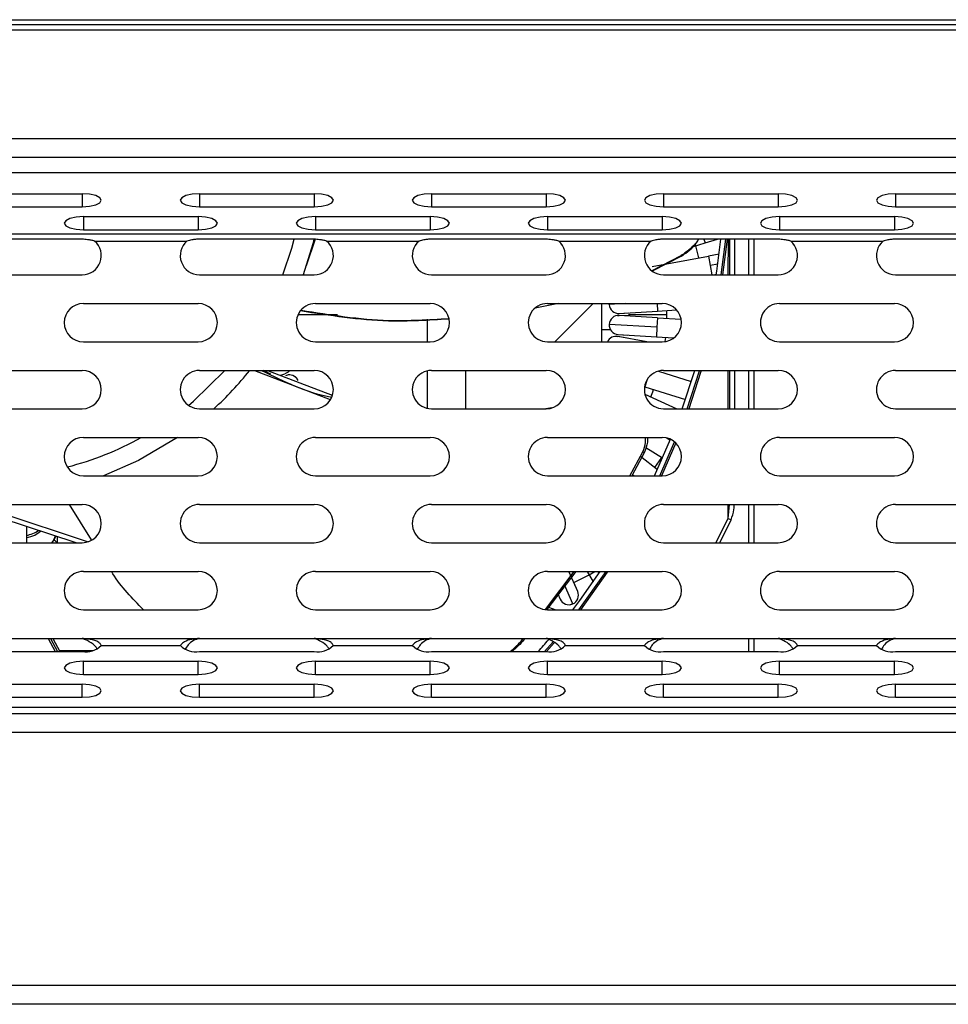
# Model space of a CAD drawing. Units: inches. Extents: x 0.4 to 16.6, y 0.2 to 10.8.
# Drawn here: x 5.3 to 5.8, y 4.7 to 5.2 of the extents above; entities that cross this region are included whole.
import ezdxf

# ---------------------------------------------------------------- set-up
doc = ezdxf.new("R2010")
doc.units = ezdxf.units.IN
doc.header["$MEASUREMENT"] = 0

msp = doc.modelspace()

# ---------------------------------------------------------------- linework, layer by layer
at = {"color": 7, "linetype": 'Continuous', "lineweight": 25}
for p, q in [((2.634059844072741, 5.222766673862152), (6.799414174781401, 5.222766673862152)), ((2.634551970056991, 5.220306043940893), (6.798922048797149, 5.220306043940893)), ((6.798922048797149, 5.21735328803538), (2.634551970056991, 5.21735328803538)), ((2.571067718088487, 5.161743051814908), (6.862406300765652, 5.161743051814908)), ((6.862406300765652, 5.151900532129869), (2.571067718088487, 5.151900532129869)), ((2.566146458245968, 5.144169364277345), (6.867327560608173, 5.144169364277345)), ((5.280693723916228, 5.133259137849776), (5.339748842026464, 5.133259137849776)), ((5.339748842026464, 5.133259137849776), (5.339748842026464, 5.126526457863051)), ((5.400027933099121, 5.133259137849776), (5.459083051209357, 5.133259137849776)), ((5.400027933099121, 5.133259137849776), (5.400027933099121, 5.126526457863052)), ((5.459083051209356, 5.133259137849776), (5.459083051209356, 5.126526457863051)), ((5.519362142282017, 5.133259137849776), (5.578417260392253, 5.133259137849776)), ((5.519362142282017, 5.133259137849776), (5.519362142282017, 5.126526457863052)), ((5.578417260392253, 5.133259137849776), (5.578417260392253, 5.126526457863051)), ((5.638696351464911, 5.133259137849776), (5.697751469575147, 5.133259137849776)), ((5.638696351464911, 5.133259137849776), (5.638696351464911, 5.126526457863052)), ((5.697751469575148, 5.133259137849776), (5.697751469575147, 5.126526457863051)), ((5.758030560647806, 5.133259137849776), (5.817085678758042, 5.133259137849776)), ((5.758030560647806, 5.133259137849776), (5.758030560647806, 5.126526457863052)), ((5.280693723916223, 5.126526457863052), (5.339748842026464, 5.126526457863051)), ((5.400027933099121, 5.126526457863052), (5.459083051209356, 5.126526457863051)), ((5.519362142282017, 5.126526457863052), (5.578417260392253, 5.126526457863051)), ((5.638696351464911, 5.126526457863052), (5.697751469575147, 5.126526457863051)), ((5.758030560647806, 5.126526457863052), (5.817085678758042, 5.126526457863051)), ((5.340360828507674, 5.121476947873005), (5.39941594661791, 5.121476947873005)), ((5.340360828507674, 5.121476947873005), (5.340360828507669, 5.114744267886282)), ((5.39941594661791, 5.121476947873005), (5.39941594661791, 5.11474426788628)), ((5.459695037690567, 5.121476947873005), (5.518750155800803, 5.121476947873005)), ((5.459695037690567, 5.121476947873005), (5.459695037690567, 5.114744267886282)), ((5.518750155800803, 5.121476947873005), (5.518750155800803, 5.11474426788628)), ((5.579029246873462, 5.121476947873005), (5.638084364983699, 5.121476947873005)), ((5.579029246873462, 5.121476947873005), (5.579029246873462, 5.114744267886282)), ((5.638084364983699, 5.121476947873005), (5.638084364983699, 5.11474426788628)), ((5.698363456056356, 5.121476947873005), (5.757418574166593, 5.121476947873005)), ((5.698363456056356, 5.121476947873005), (5.698363456056356, 5.114744267886282)), ((5.757418574166593, 5.121476947873005), (5.757418574166593, 5.11474426788628)), ((5.340360828507669, 5.114744267886282), (5.39941594661791, 5.11474426788628)), ((5.459695037690567, 5.114744267886282), (5.518750155800803, 5.11474426788628)), ((5.579029246873462, 5.114744267886282), (5.638084364983699, 5.11474426788628)), ((5.698363456056356, 5.114744267886282), (5.757418574166593, 5.11474426788628)), ((2.566146458245967, 5.112588368273165), (6.867327560608172, 5.112588368273164)), ((5.339748842026458, 5.109926201115592), (5.280693723916222, 5.109926201115592)), ((5.459083051209356, 5.109926201115592), (5.40002793309912, 5.109926201115592)), ((5.459525401262054, 5.109879213591411), (5.455020958011743, 5.096169031581579)), ((5.578417260392253, 5.109926201115592), (5.519362142282016, 5.109926201115592)), ((5.697751469575147, 5.109926201115592), (5.638696351464911, 5.109926201115592)), ((5.659525793602683, 5.109926201115592), (5.660154844411571, 5.107931108056647)), ((5.660154844411572, 5.107931108056647), (5.666482471249421, 5.109926201115592)), ((5.668287646810732, 5.091565816540848), (5.670676103708531, 5.109926201115592)), ((5.671400795696122, 5.109926201115592), (5.669016922346993, 5.091565816540848)), ((5.672035575206416, 5.091565816540848), (5.672048138034628, 5.109926201115592)), ((5.672780066476543, 5.091565816540848), (5.672780066476543, 5.109926201115592)), ((5.675240696397803, 5.109926201115592), (5.675240696397802, 5.091565816540848)), ((5.682622586161582, 5.091565816540848), (5.682622586161583, 5.109926201115592)), ((5.685083216082841, 5.109926201115592), (5.685083216082841, 5.091565816540848)), ((5.817085678758041, 5.109926201115592), (5.758030560647806, 5.109926201115592)), ((5.346145559132462, 5.108888791025975), (5.393631215993119, 5.108888791025975)), ((5.465479768315357, 5.108888791025975), (5.512965425176014, 5.108888791025975)), ((5.584813977498254, 5.108888791025975), (5.632299634358907, 5.108888791025975)), ((5.653647629424843, 5.105879391052352), (5.660154844411574, 5.107931108056642)), ((5.656919863978072, 5.100225363899072), (5.655177332891021, 5.107132744424492)), ((5.704148186681148, 5.108888791025975), (5.751633843541804, 5.108888791025975)), ((5.632815238213048, 5.095757835581356), (5.66184835556238, 5.101138805822259)), ((5.632886542911534, 5.093707260423206), (5.647736121995308, 5.101438723449204)), ((5.647886962223838, 5.101190404316147), (5.633130464864232, 5.093528995421065)), ((5.667294602556493, 5.102148208034601), (5.66184835556238, 5.101138805822259)), ((5.66184835556238, 5.101138805822259), (5.66274518348541, 5.096299952872018)), ((5.666606506099845, 5.097015606715961), (5.66274518348541, 5.096299952872018)), ((5.66274518348541, 5.096299952872018), (5.663622604157479, 5.091565816540848)), ((5.280693723916222, 5.091565816540847), (5.339748842026458, 5.091565816540847)), ((5.40002793309912, 5.091565816540848), (5.459083051209356, 5.091565816540848)), ((5.519362142282016, 5.091565816540848), (5.578417260392253, 5.091565816540848)), ((5.633210098926576, 5.093627355757412), (5.633292672728362, 5.093181827254247)), ((5.638696351464911, 5.091565816540848), (5.697751469575147, 5.091565816540848)), ((5.664207011992924, 5.091565816540848), (5.665844683513827, 5.091869341015841)), ((5.758030560647806, 5.091565816540848), (5.817085678758041, 5.091565816540848)), ((5.340360828507674, 5.076802037013288), (5.39941594661791, 5.076802037013288)), ((5.459695037690567, 5.076802037013288), (5.518750155800803, 5.076802037013288)), ((5.584746431240164, 5.076802037013288), (5.572726732485473, 5.074333443738558)), ((5.579029246873462, 5.076802037013288), (5.638084364983699, 5.076802037013288)), ((5.602554515248729, 5.076802037013288), (5.582869474157729, 5.05711699764321)), ((5.606943007910507, 5.05711699764321), (5.606943008770969, 5.076802037013288)), ((5.610762676689358, 5.076296166050842), (5.610757787306833, 5.076802037013288)), ((5.619033595719806, 5.076802037013288), (5.610762676689358, 5.076296166050842)), ((5.635384014720502, 5.076802037013288), (5.635623514118081, 5.07288626374549)), ((5.698363456056356, 5.076802037013288), (5.757418574166593, 5.076802037013288)), ((5.45080744331096, 5.071188685082544), (5.471019205424647, 5.071188685082543)), ((5.615038993214871, 5.070660936371472), (5.615975202125378, 5.070692997513438)), ((5.615975193116313, 5.071684521076003), (5.635623514118081, 5.07288626374549)), ((5.635623514118081, 5.069491253200764), (5.615975193116313, 5.070692996339735)), ((5.615975202125377, 5.071684522249711), (5.62075791933287, 5.071977045846996)), ((5.620757919356221, 5.070400474221724), (5.615975202125377, 5.070692997513444)), ((5.620761242232468, 5.071188758766554), (5.640446279800734, 5.071188758531812)), ((5.635623514118077, 5.069491253200765), (5.63532307794157, 5.064579172441183)), ((5.635623514118081, 5.07288626374549), (5.645450705928135, 5.073487320545314)), ((5.635623514118077, 5.069491253200765), (5.647762884591772, 5.068748777495615)), ((5.640446279800734, 5.071188758531812), (5.640428760393954, 5.07318016519819)), ((5.640428760391891, 5.06919735174819), (5.640446279800734, 5.071188758531812)), ((5.517414785539555, 5.05711699764321), (5.517414785539555, 5.068758632384371)), ((5.63532307794157, 5.064579172441183), (5.610762676689357, 5.066081351364898)), ((5.63532307794157, 5.064579172441183), (5.635022642665965, 5.059667091798973)), ((5.611416068906228, 5.063314669334501), (5.606943008181417, 5.063314669334501)), ((5.613720892646037, 5.059925868717688), (5.61525349420468, 5.059884702050407)), ((5.63018667253806, 5.05711699764321), (5.615253485195607, 5.059884700876688)), ((5.619964912388553, 5.059011492675786), (5.61525349420467, 5.059884702050397)), ((5.615374321664198, 5.060868834937945), (5.635022642665965, 5.059667091798973)), ((5.61537433067326, 5.060868836111654), (5.620157048100714, 5.06057631280791)), ((5.635022642665965, 5.059667091798973), (5.644030517436617, 5.059116146576013)), ((5.639582475465513, 5.057231677925199), (5.639827888932298, 5.059373190346856)), ((5.340360828507669, 5.05711699764321), (5.39941594661791, 5.05711699764321)), ((5.459695037690567, 5.05711699764321), (5.518750155800803, 5.05711699764321)), ((5.579029246873462, 5.05711699764321), (5.638084364983699, 5.05711699764321)), ((5.698363456056356, 5.05711699764321), (5.757418574166593, 5.05711699764321)), ((5.280693723916222, 5.04235321811565), (5.339748842026458, 5.04235321811565)), ((5.40002793309912, 5.04235321811565), (5.459083051209356, 5.04235321811565)), ((5.428384880090341, 5.04235321811565), (5.467330984038194, 5.027504466765254)), ((5.435047197045044, 5.04235321811565), (5.468369025098315, 5.029581295498941)), ((5.441879196740135, 5.039939930853387), (5.443984106434548, 5.040583466183413)), ((5.517414785539554, 5.022862745514683), (5.517414785539554, 5.04215865134654)), ((5.519362142282015, 5.04235321811565), (5.578417260392251, 5.04235321811565)), ((5.537099824909633, 5.022668178745572), (5.537099824909633, 5.04235321811565)), ((5.636144815948134, 5.042016741785079), (5.653006319601838, 5.03670033010439)), ((5.638696351464911, 5.04235321811565), (5.697751469575147, 5.04235321811565)), ((5.648309828246489, 5.022668178745572), (5.654728070679217, 5.04235321811565)), ((5.671966635809558, 5.022668178745572), (5.671990187632155, 5.04235321811565)), ((5.672780066476539, 5.022668178745572), (5.67278006647654, 5.04235321811565)), ((5.675240696397801, 5.04235321811565), (5.675240696397799, 5.022668178745572)), ((5.682622586161578, 5.022668178745572), (5.68262258616158, 5.04235321811565)), ((5.685083216082839, 5.04235321811565), (5.685083216082839, 5.022668178745572)), ((5.758030560647806, 5.04235321811565), (5.817085678758041, 5.04235321811565)), ((5.63008939147242, 5.037285154770689), (5.629034208075456, 5.033938539280991)), ((5.629034208075456, 5.033938539280989), (5.649943306943053, 5.027345925731489)), ((5.629136740003802, 5.030167832138432), (5.645593227427583, 5.022668178745572)), ((5.280693723916222, 5.022668178745572), (5.339748842026458, 5.022668178745572)), ((5.40002793309912, 5.022668178745572), (5.459083051209356, 5.022668178745572)), ((5.519362142282015, 5.022668178745572), (5.578417260392251, 5.022668178745572)), ((5.577199419579994, 5.022668178745572), (5.581320436690436, 5.023257693836266)), ((5.638696351464911, 5.022668178745572), (5.697751469575147, 5.022668178745572)), ((5.758030560647806, 5.022668178745572), (5.817085678758041, 5.022668178745572)), ((5.340360828507674, 5.007904399218013), (5.39941594661791, 5.007904399218013)), ((5.459695037690567, 5.007904399218013), (5.518750155800803, 5.007904399218013)), ((5.579029246873462, 5.007904399218013), (5.638084364983699, 5.007904399218013)), ((5.634080938793733, 4.988219359847935), (5.642309481092514, 5.00695140075512)), ((5.636799815349351, 4.988219359847935), (5.644414945700406, 5.005598386781811)), ((5.64498256721671, 5.005082563242149), (5.637595424343703, 4.988219359847935)), ((5.640395931311716, 5.00762910770322), (5.642147912772486, 5.006555492083254)), ((5.698363456056356, 5.007904399218013), (5.757418574166593, 5.007904399218013)), ((5.621459867763313, 4.988219359847935), (5.628103208501907, 5.000513291900017)), ((5.628974097422633, 5.000393159867578), (5.622388580089729, 4.988219359847935)), ((5.626873916307696, 4.998238407124055), (5.635538943227308, 4.991345933493294)), ((5.629623140876609, 5.002687102481239), (5.638261688531698, 4.997393393669814)), ((5.634237801036752, 4.992380908724355), (5.637901943134858, 4.997613845932527)), ((5.340360828507669, 4.988219359847935), (5.39941594661791, 4.988219359847935)), ((5.459695037690567, 4.988219359847935), (5.518750155800803, 4.988219359847935)), ((5.579029246873462, 4.988219359847935), (5.638084364983699, 4.988219359847935)), ((5.622770683099443, 4.988925704602948), (5.623658680158932, 4.988219359847935)), ((5.698363456056356, 4.988219359847935), (5.757418574166593, 4.988219359847935)), ((5.280693723916222, 4.973455580320374), (5.339748842026458, 4.973455580320375)), ((5.344587298056063, 4.955235357496292), (5.333179698641021, 4.973455580320375)), ((5.400027933099119, 4.973455580320374), (5.459083051209355, 4.973455580320375)), ((5.519362142282015, 4.973455580320374), (5.578417260392251, 4.973455580320375)), ((5.638696351464911, 4.973455580320375), (5.697751469575147, 4.973455580320375)), ((5.671886389350075, 4.966276247740502), (5.671896842416772, 4.973455580320375)), ((5.671886389350078, 4.966276247740499), (5.672606436875231, 4.973455580320375)), ((5.682622586161576, 4.953770540950297), (5.682622586161576, 4.973455580320375)), ((5.685083216082837, 4.973455580320375), (5.685083216082836, 4.953770540950297)), ((5.758030560647806, 4.973455580320375), (5.817085678758041, 4.973455580320375)), ((5.297241156288329, 4.969294974151627), (5.34290790951331, 4.95429128578481)), ((5.336609617469982, 4.953770540950297), (5.298158360614969, 4.966403597483195)), ((5.665592771538064, 4.953770540950297), (5.671886389350075, 4.966276247740502)), ((5.673453342144871, 4.965519935144032), (5.66755615703075, 4.953770540950297)), ((5.671886389350075, 4.9662762477405), (5.673453342144871, 4.965519935144032)), ((5.311067468051339, 4.962162345119251), (5.311067468051339, 4.953770540950297)), ((5.280693723916222, 4.953770540950297), (5.339748842026458, 4.953770540950297)), ((5.327018876727501, 4.953770540950297), (5.327018877186654, 4.95692155275333)), ((5.327018880796508, 4.953770540950297), (5.327018881146466, 4.956921551452345)), ((5.327018884443694, 4.953770540950297), (5.327018884695777, 4.956921550286228)), ((5.327018887826963, 4.953770540950297), (5.327018887988253, 4.956921549204493)), ((5.32701889681223, 4.953770540950297), (5.327018896732393, 4.95692154633163)), ((5.327018900181569, 4.953770540950297), (5.327018900011314, 4.95692154525435)), ((5.327018903805246, 4.953770540950296), (5.327018903537748, 4.956921544095749)), ((5.32701890783767, 4.953770540950297), (5.327018907461959, 4.956921542806461)), ((5.400027933099119, 4.953770540950297), (5.459083051209355, 4.953770540950297)), ((5.519362142282015, 4.953770540950297), (5.578417260392251, 4.953770540950297)), ((5.638696351464911, 4.953770540950297), (5.697751469575147, 4.953770540950297)), ((5.758030560647806, 4.953770540950297), (5.817085678758041, 4.953770540950297)), ((5.340360828507669, 4.939006761422737), (5.399415946617908, 4.939006761422737)), ((5.459695037690567, 4.939006761422737), (5.518750155800803, 4.939006761422737)), ((5.577957139767029, 4.919504048954691), (5.592782870535147, 4.939006761422737)), ((5.593678503365275, 4.939006761422737), (5.578730621706346, 4.919372507465106)), ((5.579029246873462, 4.939006761422737), (5.638084364983699, 4.939006761422737)), ((5.594565524655984, 4.92873219713604), (5.590098015238688, 4.939006761422737)), ((5.595163673687899, 4.919321722052659), (5.609147577736047, 4.939006761422737)), ((5.599406874740515, 4.939006761422737), (5.602549320066332, 4.933671949485979)), ((5.605618976847697, 4.938157035020899), (5.605118449661161, 4.939006761422737)), ((5.698363456056356, 4.939006761422737), (5.757418574166593, 4.939006761422737)), ((5.594565533665046, 4.928732198309749), (5.592571527871861, 4.933318100588448)), ((5.600406290356312, 4.937310111566791), (5.602549325901444, 4.933671957881866)), ((5.584381401961481, 4.927470580943804), (5.585539342821484, 4.924807501575755)), ((5.584381409196387, 4.927470590775734), (5.585539351830546, 4.924807502749464)), ((5.592014781518889, 4.922256758438676), (5.587765735098865, 4.932028891671922)), ((5.592014790527952, 4.922256759612385), (5.590688215948801, 4.921889830972836)), ((5.340360828507669, 4.919321722052658), (5.399415946617908, 4.919321722052658)), ((5.459695037690567, 4.919321722052658), (5.518750155800803, 4.919321722052658)), ((5.579029246873462, 4.919321722052659), (5.638084364983699, 4.919321722052659)), ((5.579626082600508, 4.920548708013538), (5.583360661972999, 4.919321722052659)), ((5.698363456056356, 4.919321722052659), (5.757418574166593, 4.919321722052659)), ((5.280693723916222, 4.9045579425251), (5.339748842026458, 4.9045579425251)), ((5.322257150872649, 4.9045579425251), (5.325934838675365, 4.89782716943861)), ((5.323527681172101, 4.9045579425251), (5.327116709933853, 4.89782716943861)), ((5.324580232318818, 4.9045579425251), (5.328234858571873, 4.89782716943861)), ((5.339748842026458, 4.9045579425251), (5.400027933099119, 4.9045579425251)), ((5.400027933099119, 4.9045579425251), (5.459083051209355, 4.9045579425251)), ((5.459083051209355, 4.9045579425251), (5.519362142282015, 4.9045579425251)), ((5.519362142282015, 4.9045579425251), (5.578417260392251, 4.9045579425251)), ((5.577576939998938, 4.89782716943861), (5.581892218791644, 4.902812178796086)), ((5.578417260392251, 4.9045579425251), (5.638696351464911, 4.9045579425251)), ((5.582397812330004, 4.902294244426757), (5.578536901155994, 4.897827418146612)), ((5.638696351464911, 4.9045579425251), (5.697751469575147, 4.9045579425251)), ((5.682622586161574, 4.89782716943861), (5.682622586161574, 4.9045579425251)), ((5.685083216082835, 4.9045579425251), (5.685083216082834, 4.89782716943861)), ((5.697751469575147, 4.9045579425251), (5.758030560647806, 4.9045579425251)), ((5.758030560647806, 4.9045579425251), (5.817085678758041, 4.9045579425251)), ((5.280693723916222, 4.89782716943861), (5.339748842026458, 4.89782716943861)), ((5.32793562943419, 4.89837826366471), (5.345145326417395, 4.898378262912449)), ((5.349542462280125, 4.900858365277914), (5.390234312845454, 4.900858365277914)), ((5.400027933099119, 4.89782716943861), (5.459083051209355, 4.89782716943861)), ((5.468876671463021, 4.900858365277914), (5.509568522028348, 4.900858365277913)), ((5.519362142282015, 4.89782716943861), (5.578417260392251, 4.89782716943861)), ((5.588210880645917, 4.900858365277914), (5.628902731211244, 4.900858365277913)), ((5.638696351464911, 4.89782716943861), (5.697751469575147, 4.89782716943861)), ((5.707545089828811, 4.900858365277913), (5.74823694039414, 4.900858365277913)), ((5.758030560647806, 4.89782716943861), (5.817085678758041, 4.89782716943861)), ((5.34036082850767, 4.892777659448567), (5.399415946617908, 4.892777659448567)), ((5.340360828507669, 4.886044979461841), (5.34036082850767, 4.892777659448567)), ((5.399415946617908, 4.886044979461841), (5.399415946617908, 4.892777659448567)), ((5.459695037690567, 4.892777659448567), (5.518750155800803, 4.892777659448567)), ((5.459695037690567, 4.886044979461841), (5.459695037690567, 4.892777659448567)), ((5.518750155800803, 4.886044979461841), (5.518750155800803, 4.892777659448567)), ((5.579029246873462, 4.892777659448567), (5.638084364983699, 4.892777659448567)), ((5.579029246873462, 4.886044979461838), (5.579029246873462, 4.892777659448567)), ((5.638084364983699, 4.886044979461841), (5.638084364983699, 4.892777659448567)), ((5.698363456056356, 4.892777659448567), (5.757418574166593, 4.892777659448567)), ((5.698363456056356, 4.886044979461838), (5.698363456056356, 4.892777659448567)), ((5.757418574166593, 4.886044979461841), (5.757418574166593, 4.892777659448567)), ((5.34036082850767, 4.886044979461839), (5.399415946617908, 4.88604497946184)), ((5.459695037690567, 4.886044979461839), (5.518750155800803, 4.886044979461841)), ((5.579029246873462, 4.886044979461839), (5.638084364983699, 4.886044979461841)), ((5.698363456056358, 4.886044979461839), (5.757418574166594, 4.886044979461841)), ((5.280693723916223, 4.880995469471796), (5.33974884202646, 4.880995469471796)), ((5.33974884202646, 4.87426278948507), (5.33974884202646, 4.880995469471796)), ((5.400027933099119, 4.880995469471796), (5.459083051209356, 4.880995469471796)), ((5.400027933099119, 4.87426278948507), (5.400027933099119, 4.880995469471796)), ((5.459083051209356, 4.87426278948507), (5.459083051209356, 4.880995469471796)), ((5.519362142282015, 4.880995469471796), (5.578417260392251, 4.880995469471796)), ((5.519362142282015, 4.87426278948507), (5.519362142282015, 4.880995469471796)), ((5.578417260392251, 4.87426278948507), (5.578417260392251, 4.880995469471796)), ((5.638696351464911, 4.880995469471796), (5.697751469575147, 4.880995469471796)), ((5.638696351464911, 4.87426278948507), (5.638696351464911, 4.880995469471796)), ((5.697751469575147, 4.87426278948507), (5.697751469575147, 4.880995469471796)), ((5.758030560647806, 4.880995469471796), (5.817085678758042, 4.880995469471796)), ((5.758030560647806, 4.87426278948507), (5.758030560647806, 4.880995469471796)), ((5.280693723916223, 4.874262789485068), (5.33974884202646, 4.87426278948507)), ((5.400027933099119, 4.874262789485068), (5.459083051209356, 4.87426278948507)), ((5.519362142282015, 4.874262789485068), (5.578417260392251, 4.87426278948507)), ((5.638696351464911, 4.874262789485068), (5.697751469575147, 4.87426278948507)), ((5.758030560647806, 4.874262789485068), (5.817085678758042, 4.87426278948507)), ((2.566146458245968, 4.869277369273731), (6.867327560608174, 4.869277369273731)), ((2.571067718088489, 4.865975335279472), (6.862406300765654, 4.865975335279475)), ((6.862406300765654, 4.856132815594435), (2.571067718088489, 4.856132815594433)), ((2.571067718088489, 4.726211555751914), (6.862406300765654, 4.726211555751916)), ((6.862406300765654, 4.716369036066877), (2.571067718088489, 4.716369036066874))]:
    msp.add_line(p, q, dxfattribs=at)
at = {"color": 7, "linetype": 'Continuous', "lineweight": 25, "flags": 128}
for points in [[(5.339748842026464, 5.126526457863051), (5.343515411242655, 5.126782705237071), (5.346708554439718, 5.127512436019327), (5.348842144511812, 5.128604555313245), (5.349591361711504, 5.129892797856413), (5.348842144511812, 5.13118104039958), (5.346708554439718, 5.1322731596935), (5.343515411242657, 5.133002890475755), (5.339748842026464, 5.133259137849776)], [(5.400027933099121, 5.133259137849776), (5.396261363882929, 5.133002890475755), (5.393068220685868, 5.1322731596935), (5.390934630613774, 5.13118104039958), (5.390185413414082, 5.129892797856413), (5.390934630613774, 5.128604555313244), (5.393068220685868, 5.127512436019327), (5.396261363882929, 5.12678270523707), (5.400027933099121, 5.126526457863052)], [(5.459083051209356, 5.126526457863051), (5.462849620425549, 5.126782705237071), (5.46604276362261, 5.127512436019327), (5.468176353694705, 5.128604555313245), (5.468925570894396, 5.129892797856413), (5.468176353694705, 5.13118104039958), (5.466042763622611, 5.1322731596935), (5.462849620425549, 5.133002890475755), (5.459083051209357, 5.133259137849776)], [(5.519362142282017, 5.133259137849776), (5.515595573065826, 5.133002890475755), (5.512402429868763, 5.1322731596935), (5.51026883979667, 5.13118104039958), (5.509519622596978, 5.129892797856413), (5.51026883979667, 5.128604555313245), (5.512402429868763, 5.127512436019327), (5.515595573065826, 5.126782705237071), (5.519362142282017, 5.126526457863052)], [(5.578417260392253, 5.126526457863051), (5.582183829608445, 5.126782705237071), (5.585376972805507, 5.127512436019327), (5.587510562877601, 5.128604555313245), (5.588259780077294, 5.129892797856413), (5.587510562877601, 5.13118104039958), (5.585376972805507, 5.1322731596935), (5.582183829608446, 5.133002890475755), (5.578417260392253, 5.133259137849776)], [(5.638696351464911, 5.133259137849776), (5.63492978224872, 5.133002890475755), (5.631736639051657, 5.1322731596935), (5.629603048979564, 5.13118104039958), (5.628853831779871, 5.129892797856413), (5.629603048979564, 5.128604555313245), (5.631736639051657, 5.127512436019327), (5.63492978224872, 5.126782705237071), (5.638696351464911, 5.126526457863052)], [(5.697751469575147, 5.126526457863051), (5.701518038791338, 5.126782705237071), (5.704711181988401, 5.127512436019327), (5.706844772060494, 5.128604555313245), (5.707593989260186, 5.129892797856413), (5.706844772060494, 5.13118104039958), (5.704711181988401, 5.1322731596935), (5.701518038791338, 5.133002890475755), (5.697751469575147, 5.133259137849776)], [(5.758030560647806, 5.133259137849776), (5.754263991431615, 5.133002890475755), (5.751070848234552, 5.1322731596935), (5.748937258162459, 5.13118104039958), (5.748188040962767, 5.129892797856413), (5.748937258162459, 5.128604555313245), (5.751070848234552, 5.127512436019327), (5.754263991431615, 5.126782705237071), (5.758030560647806, 5.126526457863052)], [(5.340360828507674, 5.121476947873005), (5.336594259291483, 5.121220700498984), (5.333401116094422, 5.120490969716729), (5.331267526022327, 5.11939885042281), (5.330518308822636, 5.118110607879642), (5.331267526022327, 5.116822365336474), (5.333401116094421, 5.115730246042556), (5.336594259291482, 5.115000515260301), (5.340360828507669, 5.114744267886282)], [(5.39941594661791, 5.11474426788628), (5.403182515834101, 5.115000515260301), (5.406375659031164, 5.115730246042556), (5.408509249103257, 5.116822365336475), (5.409258466302949, 5.118110607879642), (5.408509249103257, 5.119398850422812), (5.406375659031164, 5.120490969716729), (5.403182515834101, 5.121220700498984), (5.39941594661791, 5.121476947873005)], [(5.459695037690567, 5.121476947873005), (5.455928468474376, 5.121220700498984), (5.452735325277313, 5.120490969716729), (5.45060173520522, 5.119398850422812), (5.449852518005528, 5.118110607879642), (5.45060173520522, 5.116822365336475), (5.452735325277313, 5.115730246042556), (5.455928468474375, 5.115000515260301), (5.459695037690567, 5.114744267886282)], [(5.518750155800803, 5.11474426788628), (5.522516725016994, 5.115000515260301), (5.525709868214057, 5.115730246042556), (5.52784345828615, 5.116822365336475), (5.528592675485843, 5.118110607879642), (5.52784345828615, 5.119398850422812), (5.525709868214057, 5.120490969716729), (5.522516725016994, 5.121220700498984), (5.518750155800803, 5.121476947873005)], [(5.579029246873462, 5.121476947873005), (5.575262677657271, 5.121220700498984), (5.572069534460209, 5.120490969716729), (5.569935944388115, 5.119398850422812), (5.569186727188423, 5.118110607879642), (5.569935944388115, 5.116822365336475), (5.572069534460209, 5.115730246042556), (5.57526267765727, 5.115000515260301), (5.579029246873462, 5.114744267886282)], [(5.638084364983699, 5.11474426788628), (5.641850934199891, 5.115000515260301), (5.645044077396952, 5.115730246042556), (5.647177667469046, 5.116822365336474), (5.647926884668739, 5.118110607879642), (5.647177667469046, 5.11939885042281), (5.645044077396952, 5.120490969716729), (5.641850934199892, 5.121220700498984), (5.638084364983699, 5.121476947873005)], [(5.698363456056356, 5.121476947873005), (5.694596886840165, 5.121220700498984), (5.691403743643103, 5.120490969716729), (5.689270153571009, 5.11939885042281), (5.688520936371318, 5.118110607879642), (5.689270153571009, 5.116822365336474), (5.691403743643104, 5.115730246042556), (5.694596886840165, 5.115000515260301), (5.698363456056356, 5.114744267886282)], [(5.757418574166593, 5.11474426788628), (5.761185143382785, 5.115000515260301), (5.764378286579846, 5.115730246042556), (5.76651187665194, 5.116822365336475), (5.767261093851633, 5.118110607879642), (5.76651187665194, 5.119398850422812), (5.764378286579846, 5.120490969716729), (5.761185143382785, 5.121220700498984), (5.757418574166593, 5.121476947873005)], [(5.442933267794569, 5.091565816540848), (5.447528894476267, 5.105294009438865), (5.448779395927826, 5.109926201115592)], [(5.458916192102039, 5.109926201115592), (5.458333153400668, 5.107558881015303), (5.453436164903112, 5.091565816540848)], [(5.665797494181995, 5.091565816540848), (5.666077867624002, 5.093393687467011), (5.668201735161684, 5.109926201115592)], [(5.394432571236114, 5.024413345846403), (5.396978421665201, 5.02654743529609), (5.413042081487502, 5.04235321811565)], [(5.44649443745802, 5.04235321811565), (5.445675575507136, 5.041492325300414), (5.443984106434525, 5.040583466183407)], [(5.446494445594352, 5.04235321811565), (5.445675584516198, 5.041492326474123), (5.443984115443588, 5.040583467357116)], [(5.650921120256593, 5.022668178745572), (5.657222843136168, 5.042112970196128), (5.65729356234381, 5.04235321811565)], [(5.658044705294442, 5.04235321811565), (5.657914147501081, 5.041909231673896), (5.651685548418866, 5.022668178745572)], [(5.632198304063742, 5.028772597013324), (5.633228770079837, 5.031417001869063), (5.633625616758106, 5.032490873684102)], [(5.388830777532667, 5.007904399218013), (5.368688414860287, 4.996010578787742), (5.350687074223148, 4.988219359847935)], [(5.324316746606291, 4.953770540950297), (5.325145829273866, 4.955184356858854), (5.326057440820724, 4.957237430073268)], [(5.592068548478098, 4.919321722052659), (5.595617231530403, 4.924023992320077), (5.606189969528847, 4.939006761422737)], [(5.592571526820378, 4.933318100090583), (5.600137797456172, 4.937163760914236), (5.603429385626152, 4.939006761422737)], [(5.610012241013314, 4.939006761422737), (5.609773349398109, 4.938646328075968), (5.596068024288819, 4.919321722052659)], [(5.592570355784514, 4.933317548120217), (5.600137789348017, 4.937163759857897), (5.600405809150256, 4.937309852018825)], [(5.34036082850767, 4.892777659448567), (5.336594259291478, 4.892521412074546), (5.333401116094417, 4.89179168129229), (5.331267526022323, 4.890699561998372), (5.330518308822631, 4.889411319455204), (5.331267526022323, 4.888123076912035), (5.333401116094417, 4.887030957618117), (5.336594259291478, 4.886301226835862), (5.34036082850767, 4.886044979461839)], [(5.399415946617908, 4.88604497946184), (5.4031825158341, 4.886301226835861), (5.406375659031162, 4.887030957618117), (5.408509249103256, 4.888123076912035), (5.409258466302949, 4.889411319455204), (5.408509249103256, 4.890699561998372), (5.406375659031162, 4.891791681292291), (5.4031825158341, 4.892521412074546), (5.399415946617908, 4.892777659448567)], [(5.459695037690567, 4.892777659448567), (5.455928468474376, 4.892521412074546), (5.452735325277313, 4.89179168129229), (5.45060173520522, 4.890699561998372), (5.449852518005529, 4.889411319455204), (5.45060173520522, 4.888123076912035), (5.452735325277313, 4.887030957618117), (5.455928468474376, 4.886301226835862), (5.459695037690567, 4.886044979461839)], [(5.518750155800803, 4.886044979461841), (5.522516725016995, 4.886301226835862), (5.525709868214057, 4.887030957618117), (5.52784345828615, 4.888123076912035), (5.528592675485843, 4.889411319455204), (5.52784345828615, 4.890699561998372), (5.525709868214057, 4.89179168129229), (5.522516725016995, 4.892521412074545), (5.518750155800803, 4.892777659448567)], [(5.579029246873462, 4.892777659448567), (5.575262677657271, 4.892521412074546), (5.572069534460209, 4.89179168129229), (5.569935944388115, 4.890699561998372), (5.569186727188424, 4.889411319455204), (5.569935944388115, 4.888123076912035), (5.572069534460209, 4.887030957618117), (5.575262677657271, 4.886301226835862), (5.579029246873462, 4.886044979461839)], [(5.638084364983699, 4.886044979461841), (5.641850934199891, 4.886301226835862), (5.645044077396952, 4.887030957618117), (5.647177667469046, 4.888123076912035), (5.647926884668739, 4.889411319455204), (5.647177667469046, 4.890699561998372), (5.645044077396952, 4.89179168129229), (5.641850934199891, 4.892521412074545), (5.638084364983699, 4.892777659448567)], [(5.698363456056356, 4.892777659448567), (5.694596886840165, 4.892521412074546), (5.691403743643103, 4.89179168129229), (5.689270153571009, 4.890699561998372), (5.688520936371318, 4.889411319455204), (5.689270153571009, 4.888123076912035), (5.691403743643103, 4.887030957618117), (5.694596886840165, 4.886301226835862), (5.698363456056358, 4.886044979461839)], [(5.757418574166594, 4.886044979461841), (5.761185143382786, 4.886301226835862), (5.764378286579848, 4.887030957618117), (5.76651187665194, 4.888123076912035), (5.767261093851633, 4.889411319455204), (5.76651187665194, 4.890699561998372), (5.764378286579846, 4.89179168129229), (5.761185143382784, 4.892521412074545), (5.757418574166593, 4.892777659448567)], [(5.33974884202646, 4.87426278948507), (5.343515411242652, 4.874519036859091), (5.346708554439713, 4.875248767641347), (5.348842144511807, 4.876340886935266), (5.349591361711499, 4.877629129478433), (5.348842144511807, 4.878917372021601), (5.346708554439712, 4.88000949131552), (5.343515411242652, 4.880739222097776), (5.33974884202646, 4.880995469471796)], [(5.400027933099119, 4.880995469471796), (5.396261363882928, 4.880739222097776), (5.393068220685866, 4.88000949131552), (5.390934630613772, 4.878917372021601), (5.39018541341408, 4.877629129478433), (5.390934630613772, 4.876340886935266), (5.393068220685866, 4.875248767641347), (5.396261363882928, 4.874519036859091), (5.400027933099119, 4.874262789485068)], [(5.459083051209356, 4.87426278948507), (5.462849620425547, 4.874519036859091), (5.466042763622609, 4.875248767641347), (5.468176353694703, 4.876340886935266), (5.468925570894395, 4.877629129478433), (5.468176353694703, 4.878917372021601), (5.466042763622609, 4.88000949131552), (5.462849620425547, 4.880739222097776), (5.459083051209356, 4.880995469471796)], [(5.519362142282015, 4.880995469471796), (5.515595573065823, 4.880739222097776), (5.512402429868761, 4.88000949131552), (5.510268839796668, 4.878917372021601), (5.509519622596976, 4.877629129478433), (5.510268839796668, 4.876340886935266), (5.512402429868761, 4.875248767641347), (5.515595573065823, 4.874519036859091), (5.519362142282015, 4.874262789485068)], [(5.578417260392251, 4.87426278948507), (5.582183829608442, 4.874519036859091), (5.585376972805505, 4.875248767641347), (5.587510562877599, 4.876340886935266), (5.588259780077291, 4.877629129478433), (5.587510562877599, 4.878917372021601), (5.585376972805505, 4.88000949131552), (5.582183829608442, 4.880739222097776), (5.578417260392251, 4.880995469471796)], [(5.638696351464911, 4.880995469471796), (5.63492978224872, 4.880739222097776), (5.631736639051657, 4.88000949131552), (5.629603048979564, 4.878917372021601), (5.628853831779872, 4.877629129478433), (5.629603048979564, 4.876340886935266), (5.631736639051657, 4.875248767641347), (5.63492978224872, 4.874519036859091), (5.638696351464911, 4.874262789485068)], [(5.697751469575147, 4.87426278948507), (5.701518038791338, 4.874519036859091), (5.704711181988401, 4.875248767641347), (5.706844772060494, 4.876340886935266), (5.707593989260186, 4.877629129478433), (5.706844772060494, 4.878917372021601), (5.704711181988401, 4.88000949131552), (5.701518038791338, 4.880739222097776), (5.697751469575147, 4.880995469471796)], [(5.758030560647806, 4.880995469471796), (5.754263991431615, 4.880739222097776), (5.751070848234552, 4.88000949131552), (5.748937258162459, 4.878917372021601), (5.748188040962767, 4.877629129478433), (5.748937258162459, 4.876340886935266), (5.751070848234552, 4.875248767641347), (5.754263991431615, 4.874519036859091), (5.758030560647806, 4.874262789485068)]]:
    msp.add_lwpolyline(points, dxfattribs=at)
at = {"color": 7, "linetype": 'Continuous', "lineweight": 25}
for centre, radius, start, end in [((5.339748842026458, 5.101408336225886), 0.009842519685040206, 270.0000000000008, 49.46545042310059), ((5.40002793309912, 5.101408336225886), 0.009842519685039052, 130.5345495768915, 270.0000000000008), ((5.459083051209356, 5.101408336225886), 0.009842519685038477, 270.0000000000008, 49.46545042311238), ((5.519362142282016, 5.101408336225886), 0.009842519685039052, 130.5345495768915, 270.0000000000008), ((5.578417260392253, 5.101408336225886), 0.009842519685039052, 270.0000000000008, 49.46545042310845), ((5.638696351464911, 5.101408336225886), 0.009842519685040206, 130.5345495768994, 270.0000000000008), ((5.697751469575147, 5.101408336225886), 0.009842519685038477, 270.0000000000008, 49.46545042311238), ((5.758030560647806, 5.101408336225886), 0.00984251968503963, 130.5345495768955, 270.0000000000008), ((5.340360828507674, 5.066959517328249), 0.009842519685039797, 90, 269.9999999999698), ((5.39941594661791, 5.066959517328249), 0.009842519685039797, 270.0000000000008, 90), ((5.459695037690567, 5.066959517328249), 0.009842519685039797, 90, 270.0000000000008), ((5.518750155800803, 5.066959517328249), 0.009842519685039797, 270.0000000000008, 90), ((5.579029246873462, 5.066959517328249), 0.009842519685039797, 90, 270.0000000000008), ((5.615674757390253, 5.076596601776905), 0.004921259842520268, 183.5000000000712, 273.4999999999674), ((5.638084364983699, 5.066959517328249), 0.009842519685039797, 270.0000000000008, 90), ((5.698363456056356, 5.066959517328249), 0.009842519685039797, 90, 270.0000000000008), ((5.757418574166593, 5.066959517328249), 0.009842519685039797, 270.0000000000008, 90), ((5.615674757390253, 5.065780915638834), 0.00492125984252081, 86.49999999992957, 176.4999999999302), ((5.615674757390253, 5.065780915638834), 0.0049212598425211, 176.4999999999302, 266.5000000000452), ((5.614356656822133, 5.055045847985143), 0.004921259842519627, 79.50000000001619, 155.1112561303412), ((5.339748842026458, 5.032510698430612), 0.009842519685040685, 270.0000000000008, 90), ((5.40002793309912, 5.032510698430612), 0.009842519685040685, 90, 270.0000000000008), ((5.291382428681269, 5.149932028192773), 0.1722440944881894, 312.3658130182866, 321.3492318588555), ((5.446333002423914, 5.035158937962975), 0.004921259842525465, 24.00000000002759, 113.9999999999855), ((5.446333011432977, 5.035158939136682), 0.004921259842519702, 24.0000000000318, 97.42273720666267), ((5.459083051209356, 5.032510698430612), 0.009842519685040685, 270.0000000000008, 90), ((5.519362142282015, 5.032510698430612), 0.009842519685040685, 90, 270.0000000000008), ((5.578417260392251, 5.032510698430612), 0.009842519685040685, 270.0000000000008, 90), ((5.638696351464911, 5.032510698430612), 0.009842519685040685, 90, 270.0000000000008), ((5.697751469575147, 5.032510698430612), 0.009842519685040685, 270.0000000000008, 90), ((5.758030560647806, 5.032510698430612), 0.009842519685040685, 90, 270.0000000000008), ((5.340360828507674, 4.998061879532973), 0.009842519685039797, 90, 269.9999999999698), ((5.291382428681269, 5.149932028192773), 0.1624015748031489, 284.518825295995, 299.0087232419275), ((5.39941594661791, 4.998061879532973), 0.009842519685039797, 270.0000000000008, 90), ((5.459695037690567, 4.998061879532973), 0.009842519685039797, 90, 270.0000000000008), ((5.518750155800803, 4.998061879532973), 0.009842519685039797, 270.0000000000008, 90), ((5.579029246873462, 4.998061879532973), 0.009842519685039797, 90, 270.0000000000008), ((5.638084364983699, 4.998061879532973), 0.009842519685039797, 270.0000000000008, 90), ((5.698363456056356, 4.998061879532973), 0.009842519685039797, 90, 270.0000000000008), ((5.757418574166593, 4.998061879532973), 0.009842519685039797, 270.0000000000008, 90), ((5.628636317486083, 5.001161238143388), 0.0008390706307027661, 230.5535691350735, 293.7385875734704), ((5.339748842026458, 4.963613060635335), 0.009842519685039797, 270.0000000000008, 90), ((5.400027933099119, 4.963613060635335), 0.009842519685038909, 90, 270.0000000000008), ((5.459083051209355, 4.963613060635335), 0.009842519685039797, 270.0000000000008, 90), ((5.519362142282015, 4.963613060635335), 0.009842519685038909, 90, 270.0000000000008), ((5.578417260392251, 4.963613060635335), 0.009842519685039797, 270.0000000000008, 90), ((5.638696351464911, 4.963613060635335), 0.009842519685039797, 90, 270.0000000000008), ((5.697751469575147, 4.963613060635335), 0.009842519685039797, 270.0000000000008, 90), ((5.758030560647806, 4.963613060635335), 0.009842519685039797, 90, 270.0000000000008), ((5.303773301018383, 4.985323326114571), 0.02879710182432412, 284.6725898972242, 298.5736927832949), ((5.324016734658803, 4.951881760302924), 0.003388538031005191, 33.87637491281891, 73.70425968234339), ((5.340360828507669, 4.929164241737697), 0.009842519685040685, 90, 270.0000000000008), ((5.399415946617908, 4.929164241737697), 0.009842519685040685, 270.0000000000008, 90), ((5.459695037690567, 4.929164241737697), 0.009842519685040685, 90, 270.0000000000008), ((5.518750155800803, 4.929164241737697), 0.009842519685040685, 270.0000000000008, 90), ((5.579029246873462, 4.929164241737698), 0.009842519685039797, 90, 270.0000000000008), ((5.638084364983699, 4.929164241737698), 0.009842519685039797, 270.0000000000008, 90), ((5.698363456056356, 4.929164241737698), 0.009842519685039797, 90, 270.0000000000008), ((5.757418574166593, 4.929164241737698), 0.009842519685039797, 270.0000000000008, 90), ((5.590052433738742, 4.926769849355902), 0.004921259842520122, 293.5000000001498, 23.49999999997661), ((5.590052442747805, 4.92676985052961), 0.004921259842520016, 293.500000000158, 23.49999999999969), ((5.590052433738742, 4.926769849355902), 0.004921259842499441, 203.500000000158, 293.5000000001498), ((5.291382428681267, 5.149932028192773), 0.3789370078740162, 318.2950467072844, 319.5064103580798), ((5.341633487226327, 4.909074899823471), 0.0114045309565951, 260.4880055570513, 313.9073384382393), ((5.398143287899249, 4.909074899823465), 0.01140453095658838, 226.0926615617536, 279.5119944429687), ((5.460967696409223, 4.909074899823479), 0.01140453095660196, 260.4880055570579, 313.9073384382114), ((5.517477497082143, 4.909074899823469), 0.01140453095659204, 226.092661561769, 279.5119944429702), ((5.580301905592118, 4.909074899823477), 0.01140453095660019, 260.4880055570608, 313.9073384382208), ((5.636811706265038, 4.909074899823462), 0.01140453095658688, 226.0926615617474, 279.5119944429798), ((5.699636114775015, 4.909074899823469), 0.01140453095659197, 260.488005557049, 313.9073384382359), ((5.756145915447934, 4.909074899823469), 0.01140453095659291, 226.0926615617721, 279.5119944429695)]:
    msp.add_arc(centre, radius, start, end, dxfattribs=at)
for points, knots in [([(5.346145559132462, 5.108888791025975), (5.345551718988482, 5.109055262440164), (5.344367048181156, 5.109387361619787), (5.34221942304495, 5.10968343340349), (5.340679327659712, 5.109834768425615), (5.33974884202646, 5.109926201115592)], [0, 0, 0, 0, 0.2846116513898042, 0.5677809394410106, 1, 1, 1, 1]), ([(5.400027933099121, 5.109926201115592), (5.399370865789467, 5.109895669376688), (5.398057309798308, 5.109834632785811), (5.395917812148326, 5.109476049807358), (5.39445642907647, 5.109100727720003), (5.393631215993119, 5.108888791025975)], [0, 0, 0, 0, 0.3034776826515059, 0.6066881160789139, 0.9999999999999999, 0.9999999999999999, 0.9999999999999999, 0.9999999999999999]), ([(5.465479768315357, 5.108888791025975), (5.46488592817138, 5.109055262440164), (5.463701257364057, 5.109387361619786), (5.461553632227853, 5.109683433403493), (5.460013536842613, 5.109834768425615), (5.459083051209356, 5.109926201115592)], [0, 0, 0, 0, 0.2846116513892734, 0.5677809394395446, 1, 1, 1, 1]), ([(5.519362142282016, 5.109926201115592), (5.518705074972363, 5.109895669376688), (5.517391518981205, 5.109834632785811), (5.515252021331223, 5.109476049807359), (5.513790638259366, 5.109100727720003), (5.512965425176014, 5.108888791025977)], [0, 0, 0, 0, 0.3034776826514652, 0.6066881160788421, 1, 1, 1, 1]), ([(5.584813977498254, 5.108888791025975), (5.584220137354272, 5.109055262440164), (5.583035466546939, 5.109387361619789), (5.580887841410735, 5.109683433403493), (5.579347746025499, 5.109834768425616), (5.578417260392253, 5.109926201115592)], [0, 0, 0, 0, 0.2846116513913503, 0.5677809394438493, 1, 1, 1, 1]), ([(5.638696351464911, 5.109926201115592), (5.638039284155258, 5.109895669376688), (5.636725728164098, 5.109834632785811), (5.634586230514116, 5.109476049807359), (5.633124847442259, 5.109100727720003), (5.632299634358907, 5.108888791025975)], [0, 0, 0, 0, 0.3034776826515302, 0.6066881160788816, 1, 1, 1, 1]), ([(5.656688083893498, 5.109926201115592), (5.656460191901455, 5.109525084882476), (5.655448491277696, 5.107744374908394), (5.652415593172937, 5.104674198212799), (5.649296707681319, 5.102517741870699), (5.647736121995308, 5.101438723449204)], [0, 0, 0, 0, 0.1268420931787803, 0.5631010709837435, 1, 1, 1, 1]), ([(5.647887232320072, 5.101189958484341), (5.64938224222369, 5.102212317546567), (5.652376241092124, 5.104259756742807), (5.655430422109547, 5.107404159332493), (5.656499450345084, 5.109325593858802), (5.656833610113313, 5.109926201115592)], [0, 0, 0, 0, 0.406736807127821, 0.8145561693894755, 1, 1, 1, 1]), ([(5.704148186681148, 5.108888791025975), (5.703554346537169, 5.109055262440163), (5.702369675729844, 5.109387361619786), (5.700222050593637, 5.10968343340349), (5.698681955208401, 5.109834768425615), (5.697751469575147, 5.109926201115592)], [0, 0, 0, 0, 0.2846116513898007, 0.5677809394407066, 1, 1, 1, 1]), ([(5.758030560647806, 5.109926201115592), (5.757373493338152, 5.109895669376688), (5.756059937346993, 5.10983463278581), (5.753920439697013, 5.109476049807359), (5.752459056625155, 5.109100727720003), (5.751633843541804, 5.108888791025977)], [0, 0, 0, 0, 0.3034776826514457, 0.6066881160788727, 1, 1, 1, 1]), ([(5.647736121995308, 5.101438723449204), (5.647786063151143, 5.101356283611022), (5.647862681750828, 5.101229806262738), (5.647928498855367, 5.101121232950702), (5.647962225309991, 5.101065642452983), (5.647971907636694, 5.101049771702924), (5.647959793031363, 5.101069937842837), (5.647915701649679, 5.101142867602035), (5.647886962223839, 5.101190404316148)], [0, 0, 0, 0, 0.240490019009298, 0.3689543861686271, 0.5000000000002244, 0.6310456138317045, 0.7595099809906685, 1, 1, 1, 1]), ([(5.528228820125506, 5.068790724447046), (5.51788321167221, 5.068155288103681), (5.492380301361684, 5.066588876988658), (5.467105231678553, 5.070585157011402), (5.452083343745565, 5.072960290746069)], [0, 0, 0, 0, 0.4056638370807988, 1, 1, 1, 1]), ([(5.452335358785912, 5.0733542300136), (5.467307888844207, 5.070959700659743), (5.492472008032624, 5.066935249092372), (5.517871156828757, 5.068469212524033), (5.52815793407881, 5.069090475081211)], [0, 0, 0, 0, 0.594995197176906, 1, 1, 1, 1]), ([(5.432022007281223, 5.04235321811565), (5.443442685522589, 5.036727188703682), (5.455116568703402, 5.030976426031001), (5.467762431403735, 5.028657928875225), (5.468036718446845, 5.028607640987051)], [0, 0, 0, 0, 0.9783101359227575, 1, 1, 1, 1]), ([(5.436785661687225, 5.04051324711826), (5.436267132898004, 5.040732399597349), (5.434946208089885, 5.041290679007106), (5.433673229820927, 5.041951688050212), (5.432899958936107, 5.04235321811565)], [0, 0, 0, 0, 0.3925498151257935, 1, 1, 1, 1]), ([(5.628103208501907, 5.000513291900019), (5.628706563127335, 5.002090472889437), (5.629625391516579, 5.004492308571114), (5.629492352386443, 5.007032307181072), (5.629446674264595, 5.007904399218013)], [0, 0, 0, 0, 0.6566564904712765, 1, 1, 1, 1]), ([(5.630383934929178, 5.007904399218013), (5.630425628777571, 5.007073317383362), (5.63055515512374, 5.004491473836665), (5.629612986756492, 5.00204924685278), (5.628974097422633, 5.000393159867578)], [0, 0, 0, 0, 0.3218947312717316, 1, 1, 1, 1]), ([(5.673453342144871, 4.965519935144032), (5.674075666600847, 4.967275939687984), (5.674991198595504, 4.969859283998687), (5.67509010225717, 4.972583216040253), (5.675121777064139, 4.973455580320375)], [0, 0, 0, 0, 0.6797408060080629, 1, 1, 1, 1]), ([(5.311067468051339, 4.956420025737854), (5.312579551695888, 4.956743107753052), (5.315395042707321, 4.957344684599031), (5.317417263016873, 4.959001536042321), (5.318353432529839, 4.959768561178699)], [0, 0, 0, 0, 0.537058594187942, 1, 1, 1, 1]), ([(5.324139199625246, 4.953770540950297), (5.325040216955529, 4.954842606732369), (5.325944619951478, 4.955918700912331), (5.326150066377935, 4.957201941653656), (5.326150835474141, 4.957206745512268)], [0, 0, 0, 0, 0.9962564634543197, 1, 1, 1, 1]), ([(5.37122779312845, 4.919321722052658), (5.365541203052664, 4.925148091996389), (5.35951674252467, 4.931320637455042), (5.355001194869463, 4.938598591179979), (5.354747948936298, 4.939006761422737)], [0, 0, 0, 0, 0.9439168950251597, 1, 1, 1, 1]), ([(5.347408968818775, 4.899167017770606), (5.347376026431975, 4.899237620523466), (5.346961463809787, 4.900126119056872), (5.344957349631684, 4.901992131290005), (5.342294703928968, 4.903588697235592), (5.340305057793389, 4.904346183390986), (5.339748842026458, 4.904557942525098)], [0, 0, 0, 0, 0.0269105304680068, 0.3386548808045439, 0.8151175849313256, 1, 1, 1, 1]), ([(5.349542462280125, 4.900858365277914), (5.349507587814357, 4.900992561598524), (5.349437768247919, 4.901261226041594), (5.349037888563078, 4.901874461790795), (5.34834610748503, 4.902541891777149), (5.346292497226586, 4.903676258134881), (5.343246059423856, 4.904139236126203), (5.340694136633783, 4.904444766575208), (5.339748842026458, 4.9045579425251)], [0, 0, 0, 0, 0.08207438326330022, 0.1643150003623766, 0.243546008056219, 0.3502068058222947, 0.7593007105382327, 1, 1, 1, 1]), ([(5.400027933099119, 4.9045579425251), (5.398720657047095, 4.904446037967346), (5.396093680015533, 4.904221165261623), (5.39308399003102, 4.903291456357718), (5.391338245276075, 4.902156525003097), (5.390623389565416, 4.901471203909954), (5.39032470142586, 4.901044647182537), (5.390251306814993, 4.900893388164637), (5.390234312845454, 4.900858365277914)], [0, 0, 0, 0, 0.3372511659469807, 0.6777077155497834, 0.7842038199299937, 0.8916344790189101, 0.9749087795305832, 1, 1, 1, 1]), ([(5.400027933099119, 4.9045579425251), (5.398996684790024, 4.90425396509332), (5.396816287338815, 4.903611257016483), (5.394278427721596, 4.901482226439319), (5.393225555161631, 4.899768389016977), (5.392766523512974, 4.899021189738147)], [0, 0, 0, 0, 0.3360564910909939, 0.7105337387470823, 1, 1, 1, 1]), ([(5.466686275776235, 4.899136596051696), (5.466368101604793, 4.899638020176997), (5.46542085387244, 4.901130827916505), (5.462710554709165, 4.903063076069622), (5.460326559092278, 4.904045502434718), (5.459083051209355, 4.904557942525098)], [0, 0, 0, 0, 0.194822923915134, 0.5800143111982716, 1, 1, 1, 1]), ([(5.468876671463021, 4.900858365277914), (5.468841796997259, 4.900992561598526), (5.468771977430827, 4.9012612260416), (5.468372097746049, 4.901874461790832), (5.467680316668007, 4.902541891777182), (5.465626706409157, 4.903676258134852), (5.462580268606485, 4.904139236126262), (5.460028345816367, 4.904444766575252), (5.459083051209355, 4.9045579425251)], [0, 0, 0, 0, 0.08207438326455829, 0.1643150003651144, 0.2435460080568563, 0.3502068058157256, 0.7593007106190183, 1, 1, 1, 1]), ([(5.519362142282015, 4.9045579425251), (5.518054866229989, 4.904446037967346), (5.515427889198427, 4.904221165261622), (5.512418199213916, 4.903291456357719), (5.510672454458966, 4.902156525003095), (5.509957598748307, 4.901471203909947), (5.509658910608752, 4.901044647182532), (5.509585515997885, 4.900893388164635), (5.509568522028348, 4.900858365277913)], [0, 0, 0, 0, 0.3372511659469647, 0.6777077155497124, 0.7842038199303187, 0.8916344790196161, 0.9749087795323076, 1, 1, 1, 1]), ([(5.519362142282014, 4.9045579425251), (5.518330893972919, 4.90425396509332), (5.51615049652171, 4.903611257016483), (5.513612636904492, 4.901482226439318), (5.512559764344526, 4.899768389016977), (5.51210073269587, 4.899021189738147)], [0, 0, 0, 0, 0.3360564910912856, 0.71053373874718, 1, 1, 1, 1]), ([(5.559891625424981, 4.89782716943861), (5.562056652521801, 4.899654539148731), (5.56437621216365, 4.901612340525237), (5.566456682803337, 4.904373959334785), (5.566595286880164, 4.9045579425251)], [0, 0, 0, 0, 0.9333784989881179, 1, 1, 1, 1]), ([(5.567452048859647, 4.9045579425251), (5.56733822084998, 4.90440731815329), (5.565246573871043, 4.901639519496605), (5.562914528729416, 4.899680026387942), (5.560709394132252, 4.89782716943861)], [0, 0, 0, 0, 0.05442027780666105, 0.9999999999999999, 0.9999999999999999, 0.9999999999999999, 0.9999999999999999]), ([(5.586020484959157, 4.899136596051711), (5.585702310787525, 4.899638020177222), (5.584755063054812, 4.901130827917037), (5.58204476389141, 4.903063076069947), (5.579660768274771, 4.904045502434903), (5.57841726039225, 4.904557942525098)], [0, 0, 0, 0, 0.1948229240031456, 0.5800143113350851, 1, 1, 1, 1]), ([(5.588210880645917, 4.900858365277914), (5.588176006180155, 4.900992561598526), (5.588106186613725, 4.9012612260416), (5.587706306928951, 4.901874461790827), (5.587014525850913, 4.902541891777179), (5.584960915592051, 4.903676258134848), (5.581914477789378, 4.904139236126265), (5.579362554999258, 4.904444766575254), (5.578417260392251, 4.9045579425251)], [0, 0, 0, 0, 0.08207438326429534, 0.1643150003645588, 0.2435460080559834, 0.3502068058151953, 0.7593007106207055, 1, 1, 1, 1]), ([(5.638696351464911, 4.9045579425251), (5.637389075412886, 4.904446037967348), (5.634762098381323, 4.904221165261624), (5.631752408396808, 4.903291456357717), (5.630006663641864, 4.902156525003095), (5.6292918079312, 4.901471203909946), (5.628993119791646, 4.901044647182532), (5.628919725180781, 4.900893388164635), (5.628902731211244, 4.900858365277913)], [0, 0, 0, 0, 0.3372511659469273, 0.6777077155497325, 0.7842038199303393, 0.8916344790196675, 0.9749087795322082, 1, 1, 1, 1]), ([(5.638696351464911, 4.9045579425251), (5.637665103155814, 4.90425396509332), (5.635484705704605, 4.903611257016483), (5.632946846087385, 4.901482226439317), (5.63189397352742, 4.899768389016977), (5.631434941878766, 4.899021189738147)], [0, 0, 0, 0, 0.3360564910917613, 0.71053373874733, 1, 1, 1, 1]), ([(5.705354694142253, 4.899136596051818), (5.705036519969906, 4.899638020178159), (5.704089272235946, 4.901130827919047), (5.701378973072019, 4.903063076071126), (5.698994977456327, 4.904045502435536), (5.697751469575146, 4.904557942525098)], [0, 0, 0, 0, 0.1948229243408627, 0.5800143117974504, 1, 1, 1, 1]), ([(5.707545089828811, 4.900858365277913), (5.707510215363044, 4.900992561598524), (5.707440395796604, 4.901261226041592), (5.707040516111769, 4.901874461790794), (5.706348735033723, 4.902541891777144), (5.704295124775311, 4.903676258134859), (5.701248686972584, 4.904139236126198), (5.698696764182505, 4.904444766575204), (5.697751469575147, 4.9045579425251)], [0, 0, 0, 0, 0.08207438326306657, 0.1643150003617802, 0.2435460080563534, 0.3502068058203223, 0.7593007105294586, 1, 1, 1, 1]), ([(5.758030560647806, 4.9045579425251), (5.756723284595782, 4.904446037967346), (5.754096307564219, 4.904221165261623), (5.751086617579706, 4.903291456357719), (5.749340872824759, 4.902156525003097), (5.748626017114102, 4.901471203909953), (5.748327328974542, 4.901044647182534), (5.748253934363677, 4.900893388164636), (5.74823694039414, 4.900858365277913)], [0, 0, 0, 0, 0.3372511659469226, 0.6777077155496987, 0.784203819930054, 0.8916344790191255, 0.9749087795313212, 1, 1, 1, 1]), ([(5.758030560647805, 4.9045579425251), (5.756999312338709, 4.90425396509332), (5.754818914887499, 4.903611257016483), (5.752281055270281, 4.901482226439317), (5.751228182710317, 4.899768389016978), (5.75076915106166, 4.899021189738147)], [0, 0, 0, 0, 0.3360564910916732, 0.7105337387470917, 1, 1, 1, 1])]:
    msp.add_open_spline(points, degree=3, knots=knots, dxfattribs=at)

doc.saveas('drawing.dxf')
